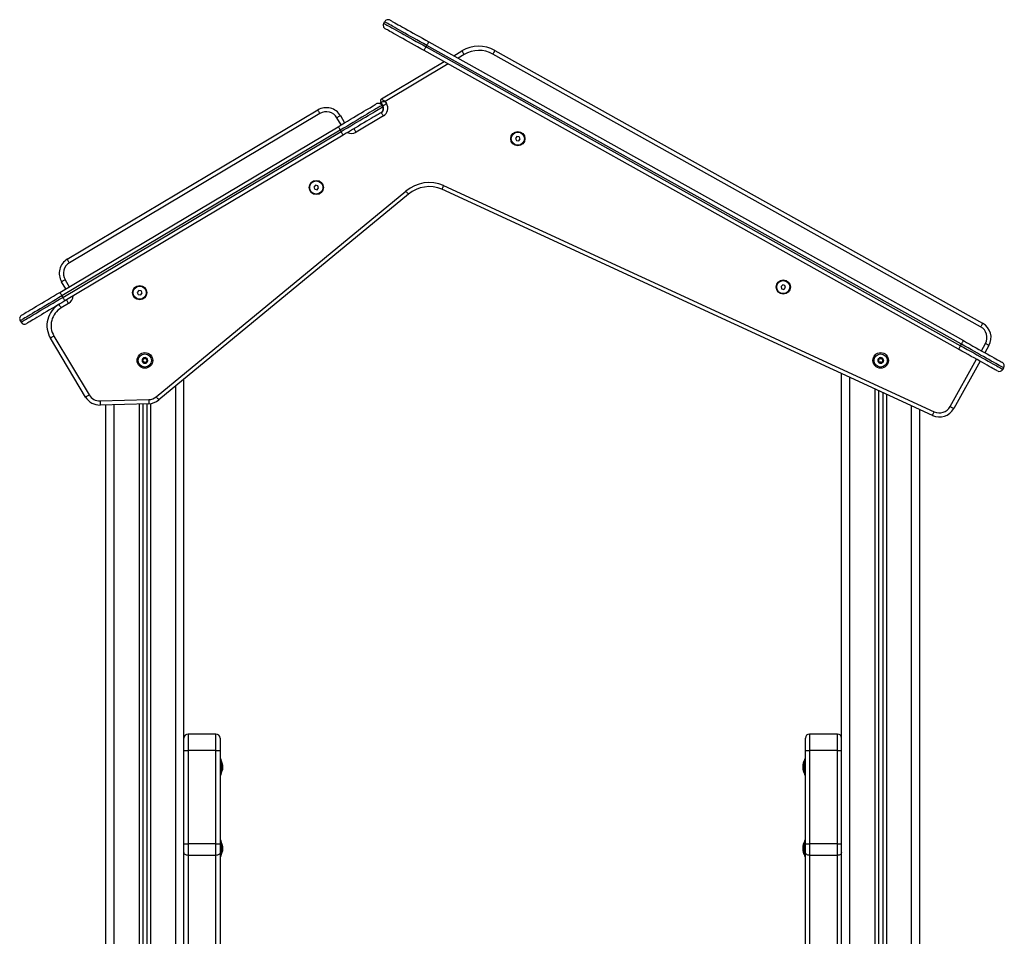
# Model space of a CAD drawing. Units: millimetres. Extents: x -3.8 to 8.8, y 0 to 11.
# Drawn here: x -2.6 to -1.4, y 8 to 9.1 of the extents above; entities that cross this region are included whole.
import ezdxf

# ---------------------------------------------------------------- set-up
doc = ezdxf.new("R2010")
doc.units = ezdxf.units.MM

# ---------------------------------------------------------------- blocks, each defined once
blk = doc.blocks.new('OPSHB_S019')
at = {"color": 7, "linetype": 'Continuous', "lineweight": 25}
for p, q in [((3346.3865, 5114.0029), (3346.3848, 5114.0038)), ((3346.3575, 5113.9858), (3346.3663, 5113.981)), ((3345.9985, 5113.3848), (3346.3303, 5113.9781)), ((3346.3347, 5113.9757), (3346.0029, 5113.3824)), ((3346.3767, 5113.9751), (3346.4343, 5113.943)), ((3345.988, 5113.3045), (3346.3516, 5113.9548)), ((3346.356, 5113.9523), (3345.9924, 5113.3021)), ((3345.9941, 5113.3011), (3346.3577, 5113.9514)), ((3346.3621, 5113.9489), (3345.9985, 5113.2987)), ((3346.3577, 5113.9514), (3346.356, 5113.9523)), ((3346.1627, 5113.3225), (3346.4381, 5113.9192)), ((3346.4427, 5113.9171), (3346.1673, 5113.3205)), ((3349.0356, 5113.9016), (3346.4355, 5113.9016)), ((3346.4124, 5113.8516), (3349.0356, 5113.8516)), ((3346.4147, 5113.8566), (3349.0356, 5113.8566)), ((3349.0356, 5113.8066), (3346.3917, 5113.8066)), ((3346.8304, 5113.8016), (3346.8304, 5113.7676)), ((3346.9638, 5113.8016), (3346.8504, 5113.8016)), ((3346.8504, 5113.8016), (3346.8504, 5113.7676)), ((3346.9638, 5113.8016), (3346.9638, 5113.7676)), ((3346.9779, 5113.8016), (3346.9638, 5113.8016)), ((3346.9779, 5113.8016), (3346.9779, 5113.7676)), ((3346.8504, 5113.7676), (3346.9638, 5113.7676)), ((3346.9638, 5113.7676), (3346.9779, 5113.7676)), ((3346.8504, 5113.7626), (3346.8354, 5113.7626)), ((3346.9638, 5113.7626), (3346.8504, 5113.7626)), ((3346.8608, 5113.7626), (3346.8608, 5113.7613)), ((3346.8608, 5113.7613), (3346.8798, 5113.7613)), ((3346.8623, 5113.7613), (3346.8623, 5113.7613)), ((3346.8783, 5113.7613), (3346.8623, 5113.7613)), ((3346.8682, 5113.7597), (3346.8668, 5113.7597)), ((3346.8716, 5113.7597), (3346.8683, 5113.7597)), ((3346.8737, 5113.7597), (3346.8718, 5113.7597)), ((3346.8737, 5113.7597), (3346.8737, 5113.7597)), ((3346.8737, 5113.7597), (3346.8737, 5113.7597)), ((3346.8783, 5113.7613), (3346.8783, 5113.7613)), ((3346.8798, 5113.7613), (3346.8798, 5113.7626)), ((3346.9599, 5113.7626), (3346.9599, 5113.7613)), ((3346.9599, 5113.7613), (3346.9789, 5113.7613)), ((3346.9614, 5113.7613), (3346.9614, 5113.7613)), ((3346.9774, 5113.7613), (3346.9614, 5113.7613)), ((3346.9743, 5113.7626), (3346.9638, 5113.7626)), ((3346.9674, 5113.7597), (3346.966, 5113.7597)), ((3346.9708, 5113.7597), (3346.9675, 5113.7597)), ((3346.9729, 5113.7597), (3346.9709, 5113.7597)), ((3346.9729, 5113.7597), (3346.9729, 5113.7597)), ((3346.9729, 5113.7597), (3346.9729, 5113.7597)), ((3347.1522, 5113.7626), (3346.9743, 5113.7626)), ((3346.9774, 5113.7613), (3346.9774, 5113.7613)), ((3346.9789, 5113.7613), (3346.9789, 5113.7626)), ((3346.2843, 5113.7377), (3346.2836, 5113.7349)), ((3346.2836, 5113.7349), (3346.2856, 5113.7329)), ((3346.2871, 5113.7384), (3346.2843, 5113.7377)), ((3346.2856, 5113.7329), (3346.2884, 5113.7336)), ((3346.2892, 5113.7364), (3346.2871, 5113.7384)), ((3346.2884, 5113.7336), (3346.2892, 5113.7364)), ((3346.1035, 5113.4144), (3346.1031, 5113.4116)), ((3346.1031, 5113.4116), (3346.1054, 5113.4098)), ((3346.1061, 5113.4156), (3346.1035, 5113.4144)), ((3346.1054, 5113.4098), (3346.1081, 5113.411)), ((3346.1084, 5113.4138), (3346.1061, 5113.4156)), ((3346.1081, 5113.411), (3346.1084, 5113.4138)), ((3346.005, 5113.3349), (3345.9991, 5113.3448)), ((3346.0575, 5113.2468), (3346.0121, 5113.323)), ((3345.9941, 5113.3011), (3345.9924, 5113.3021)), ((3346.1734, 5113.2797), (3346.4238, 5112.9762)), ((3346.4199, 5112.973), (3346.1695, 5113.2765)), ((3346.0605, 5113.2515), (3346.0631, 5113.253)), ((3345.9653, 5113.2496), (3345.9636, 5113.2506)), ((3346.0656, 5113.2487), (3346.0609, 5113.2459)), ((3346.0656, 5113.2487), (3346.0631, 5113.2472)), ((3346.0653, 5113.2474), (3346.067, 5113.2484)), ((3346.0782, 5113.2492), (3346.098, 5113.216)), ((3346.0778, 5113.197), (3346.0864, 5113.2021)), ((3346.2928, 5112.8556), (3346.0912, 5113.1941)), ((3346.0955, 5113.1967), (3346.0972, 5113.1977)), ((3346.0955, 5113.1967), (3346.2971, 5112.8582)), ((3346.2989, 5112.8592), (3346.0972, 5113.1977)), ((3346.1015, 5113.2003), (3346.3031, 5112.8618)), ((3346.2525, 5112.8647), (3346.0709, 5113.1696)), ((3346.0752, 5113.1721), (3346.2568, 5112.8673)), ((3346.163, 5113.1694), (3346.1625, 5113.1666)), ((3346.1657, 5113.1704), (3346.163, 5113.1694)), ((3346.1679, 5113.1686), (3346.1657, 5113.1704)), ((3346.1625, 5113.1666), (3346.1647, 5113.1647)), ((3346.1647, 5113.1647), (3346.1674, 5113.1657)), ((3346.1674, 5113.1657), (3346.1679, 5113.1686)), ((3346.8354, 5113.0506), (3346.8504, 5113.0506)), ((3346.8504, 5113.0506), (3346.9638, 5113.0506)), ((3346.8608, 5113.0519), (3346.8608, 5113.0506)), ((3346.8715, 5113.0519), (3346.8608, 5113.0519)), ((3346.8623, 5113.0519), (3346.8623, 5113.0519)), ((3346.8623, 5113.0519), (3346.8783, 5113.0519)), ((3346.8675, 5113.0535), (3346.8668, 5113.0535)), ((3346.8676, 5113.0535), (3346.8707, 5113.0535)), ((3346.8708, 5113.0535), (3346.8734, 5113.0535)), ((3346.8798, 5113.0519), (3346.8715, 5113.0519)), ((3346.8735, 5113.0535), (3346.8737, 5113.0535)), ((3346.8783, 5113.0519), (3346.8783, 5113.0519)), ((3346.8798, 5113.0506), (3346.8798, 5113.0519)), ((3346.9599, 5113.0519), (3346.9599, 5113.0506)), ((3346.9707, 5113.0519), (3346.9599, 5113.0519)), ((3346.9614, 5113.0519), (3346.9614, 5113.0519)), ((3346.9614, 5113.0519), (3346.9774, 5113.0519)), ((3346.9638, 5113.0506), (3346.9743, 5113.0506)), ((3346.9667, 5113.0535), (3346.966, 5113.0535)), ((3346.9667, 5113.0535), (3346.9698, 5113.0535)), ((3346.9699, 5113.0535), (3346.9726, 5113.0535)), ((3346.9789, 5113.0519), (3346.9707, 5113.0519)), ((3346.9726, 5113.0535), (3346.9729, 5113.0535)), ((3346.9743, 5113.0506), (3347.1522, 5113.0506)), ((3346.9774, 5113.0519), (3346.9774, 5113.0519)), ((3346.9789, 5113.0506), (3346.9789, 5113.0519)), ((3346.8304, 5113.0456), (3346.8304, 5113.0116)), ((3346.9638, 5113.0456), (3346.8504, 5113.0456)), ((3346.8504, 5113.0456), (3346.8504, 5113.0116)), ((3346.9638, 5113.0456), (3346.9638, 5113.0116)), ((3346.9779, 5113.0456), (3346.9638, 5113.0456)), ((3346.9779, 5113.0456), (3346.9779, 5113.0116)), ((3349.0356, 5113.0066), (3346.3987, 5113.0066)), ((3346.8504, 5113.0116), (3346.9638, 5113.0116)), ((3346.9638, 5113.0116), (3346.9779, 5113.0116)), ((3346.2908, 5112.9545), (3346.2905, 5112.9516)), ((3346.2934, 5112.9557), (3346.2908, 5112.9545)), ((3346.2958, 5112.954), (3346.2934, 5112.9557)), ((3346.2955, 5112.9511), (3346.2958, 5112.954)), ((3346.425, 5112.9046), (3346.4233, 5112.9639)), ((3346.4283, 5112.964), (3346.43, 5112.9047)), ((3346.4284, 5112.9616), (3349.0356, 5112.9616)), ((3346.4285, 5112.9566), (3349.0356, 5112.9566)), ((3346.2905, 5112.9516), (3346.2929, 5112.9499)), ((3346.2929, 5112.9499), (3346.2955, 5112.9511)), ((3349.0356, 5112.9116), (3346.4298, 5112.9116)), ((3346.346, 5112.8485), (3346.4177, 5112.8913)), ((3346.4203, 5112.887), (3346.3485, 5112.8442)), ((3346.2885, 5112.8629), (3346.2799, 5112.8578)), ((3346.2971, 5112.8582), (3346.2989, 5112.8592)), ((3346.3062, 5112.8664), (3346.3117, 5112.8572)), ((3346.3273, 5112.8075), (3346.329, 5112.8085))]:
    blk.add_line(p, q, dxfattribs=at)
at = {"color": 8, "linetype": 'Continuous', "lineweight": 25}
for p, q in [((3346.3638, 5113.9766), (3346.3551, 5113.9815)), ((3346.4318, 5113.9386), (3346.3743, 5113.9707)), ((3349.0356, 5113.8916), (3346.4309, 5113.8916)), ((3346.4168, 5113.8611), (3349.0356, 5113.8611)), ((3346.4104, 5113.8471), (3349.0356, 5113.8471)), ((3349.0356, 5113.8166), (3346.3963, 5113.8166)), ((3346.8504, 5113.8016), (3346.8304, 5113.8016)), ((3347.108, 5113.8016), (3346.9779, 5113.8016)), ((3346.8304, 5113.7676), (3346.8504, 5113.7676)), ((3346.9779, 5113.7676), (3347.1522, 5113.7676)), ((3346.0034, 5113.3474), (3346.0078, 5113.34)), ((3346.0149, 5113.3281), (3346.0605, 5113.2515)), ((3346.089, 5113.1978), (3346.0804, 5113.1927)), ((3346.8504, 5113.0456), (3346.8304, 5113.0456)), ((3347.1522, 5113.0456), (3346.9779, 5113.0456)), ((3346.8304, 5113.0116), (3346.8504, 5113.0116)), ((3346.9779, 5113.0116), (3347.108, 5113.0116)), ((3349.0356, 5112.9966), (3346.4069, 5112.9966)), ((3346.4281, 5112.9661), (3349.0356, 5112.9661)), ((3346.4287, 5112.9521), (3349.0356, 5112.9521)), ((3349.0356, 5112.9216), (3346.4295, 5112.9216)), ((3346.2774, 5112.8621), (3346.286, 5112.8672))]:
    blk.add_line(p, q, dxfattribs=at)
at = {"color": 7, "linetype": 'Continuous', "lineweight": 25, "flags": 128}
for points in [[(3346.3516, 5113.9548), (3346.3538, 5113.9587), (3346.356, 5113.9625), (3346.3581, 5113.9663), (3346.3602, 5113.9701), (3346.3622, 5113.9737), (3346.3642, 5113.9772), (3346.366, 5113.9806), (3346.3678, 5113.9837), (3346.3695, 5113.9867), (3346.371, 5113.9894), (3346.3724, 5113.992), (3346.3737, 5113.9942), (3346.3748, 5113.9962), (3346.3758, 5113.9979), (3346.3766, 5113.9994), (3346.3772, 5114.0005), (3346.3776, 5114.0013), (3346.3779, 5114.0017), (3346.378, 5114.0019)], [(3346.3848, 5114.0038), (3346.3847, 5114.0037), (3346.3844, 5114.0032), (3346.384, 5114.0024), (3346.3834, 5114.0013), (3346.3826, 5113.9999), (3346.3817, 5113.9982), (3346.3805, 5113.9962), (3346.3793, 5113.994), (3346.3779, 5113.9915), (3346.3764, 5113.9887), (3346.3747, 5113.9858), (3346.3729, 5113.9826), (3346.371, 5113.9792), (3346.3691, 5113.9757), (3346.367, 5113.972), (3346.3649, 5113.9682), (3346.3627, 5113.9644), (3346.3605, 5113.9604), (3346.3583, 5113.9564), (3346.356, 5113.9523)], [(3346.3577, 5113.9514), (3346.36, 5113.9554), (3346.3622, 5113.9594), (3346.3645, 5113.9634), (3346.3666, 5113.9673), (3346.3688, 5113.9711), (3346.3708, 5113.9747), (3346.3728, 5113.9783), (3346.3747, 5113.9816), (3346.3764, 5113.9848), (3346.3781, 5113.9878), (3346.3796, 5113.9905), (3346.381, 5113.993), (3346.3823, 5113.9953), (3346.3834, 5113.9972), (3346.3843, 5113.9989), (3346.3851, 5114.0003), (3346.3857, 5114.0014), (3346.3862, 5114.0022), (3346.3864, 5114.0027), (3346.3865, 5114.0029)], [(3346.3885, 5113.996), (3346.3884, 5113.9959), (3346.3881, 5113.9954), (3346.3877, 5113.9946), (3346.387, 5113.9935), (3346.3862, 5113.9921), (3346.3853, 5113.9904), (3346.3842, 5113.9884), (3346.3829, 5113.9861), (3346.3815, 5113.9836), (3346.38, 5113.9808), (3346.3783, 5113.9779), (3346.3765, 5113.9747), (3346.3746, 5113.9713), (3346.3727, 5113.9678), (3346.3707, 5113.9642), (3346.3686, 5113.9605), (3346.3664, 5113.9567), (3346.3643, 5113.9528), (3346.3621, 5113.9489)], [(3346.3575, 5113.9858), (3346.3575, 5113.9858), (3346.3573, 5113.9855), (3346.3571, 5113.9851), (3346.3568, 5113.9846), (3346.3565, 5113.9839), (3346.356, 5113.9831), (3346.3556, 5113.9823), (3346.3551, 5113.9815)], [(3346.3303, 5113.9781), (3346.3304, 5113.9781), (3346.3307, 5113.978), (3346.3311, 5113.9777), (3346.3316, 5113.9774), (3346.3323, 5113.9771), (3346.333, 5113.9766), (3346.3338, 5113.9762), (3346.3347, 5113.9757)], [(3346.356, 5113.9523), (3346.3551, 5113.9528), (3346.3543, 5113.9533), (3346.3536, 5113.9537), (3346.3529, 5113.9541), (3346.3524, 5113.9544), (3346.352, 5113.9546), (3346.3517, 5113.9547), (3346.3516, 5113.9548)], [(3346.3621, 5113.9489), (3346.362, 5113.949), (3346.3618, 5113.9491), (3346.3614, 5113.9493), (3346.3608, 5113.9496), (3346.3602, 5113.95), (3346.3594, 5113.9504), (3346.3586, 5113.9509), (3346.3577, 5113.9514)], [(3346.4343, 5113.943), (3346.4342, 5113.9429), (3346.4341, 5113.9426), (3346.4339, 5113.9422), (3346.4336, 5113.9417), (3346.4332, 5113.941), (3346.4328, 5113.9403), (3346.4323, 5113.9394), (3346.4318, 5113.9386)], [(3346.4427, 5113.9171), (3346.4426, 5113.9172), (3346.4423, 5113.9173), (3346.4419, 5113.9175), (3346.4414, 5113.9177), (3346.4407, 5113.918), (3346.4399, 5113.9184), (3346.439, 5113.9188), (3346.4381, 5113.9192)], [(3346.3728, 5113.856), (3346.3728, 5113.856), (3346.3728, 5113.856), (3346.3728, 5113.856), (3346.3728, 5113.856), (3346.3728, 5113.856), (3346.3728, 5113.856), (3346.3728, 5113.856), (3346.3728, 5113.856)], [(3346.376, 5113.8575), (3346.376, 5113.8575), (3346.376, 5113.8575), (3346.376, 5113.8575), (3346.376, 5113.8575), (3346.376, 5113.8575), (3346.376, 5113.8575), (3346.376, 5113.8575), (3346.376, 5113.8575)], [(3346.3754, 5113.8507), (3346.3754, 5113.8507), (3346.3754, 5113.8507), (3346.3754, 5113.8507), (3346.3754, 5113.8507), (3346.3754, 5113.8507), (3346.3754, 5113.8507), (3346.3754, 5113.8507), (3346.3754, 5113.8507)], [(3346.8504, 5113.8016), (3346.8504, 5113.8026), (3346.8504, 5113.8035), (3346.8504, 5113.8044), (3346.8504, 5113.8051), (3346.8504, 5113.8058), (3346.8504, 5113.8062), (3346.8504, 5113.8065), (3346.8504, 5113.8066)], [(3346.9638, 5113.8016), (3346.9638, 5113.8026), (3346.9638, 5113.8035), (3346.9638, 5113.8044), (3346.9638, 5113.8051), (3346.9638, 5113.8058), (3346.9638, 5113.8062), (3346.9638, 5113.8065), (3346.9638, 5113.8066)], [(3346.9743, 5113.8066), (3346.975, 5113.8065), (3346.9757, 5113.8062), (3346.9763, 5113.8058), (3346.9768, 5113.8051), (3346.9773, 5113.8044), (3346.9776, 5113.8035), (3346.9778, 5113.8026), (3346.9779, 5113.8016)], [(3346.8504, 5113.7626), (3346.8504, 5113.7627), (3346.8504, 5113.763), (3346.8504, 5113.7634), (3346.8504, 5113.7641), (3346.8504, 5113.7648), (3346.8504, 5113.7657), (3346.8504, 5113.7666), (3346.8504, 5113.7676)], [(3346.9638, 5113.7626), (3346.9638, 5113.7627), (3346.9638, 5113.763), (3346.9638, 5113.7634), (3346.9638, 5113.7641), (3346.9638, 5113.7648), (3346.9638, 5113.7657), (3346.9638, 5113.7666), (3346.9638, 5113.7676)], [(3346.9779, 5113.7676), (3346.9778, 5113.7666), (3346.9776, 5113.7657), (3346.9773, 5113.7648), (3346.9768, 5113.7641), (3346.9763, 5113.7634), (3346.9757, 5113.763), (3346.975, 5113.7627), (3346.9743, 5113.7626)], [(3345.9985, 5113.3848), (3345.9986, 5113.3848), (3345.9989, 5113.3847), (3345.9993, 5113.3844), (3345.9998, 5113.3841), (3346.0005, 5113.3838), (3346.0012, 5113.3833), (3346.002, 5113.3829), (3346.0029, 5113.3824)], [(3345.9991, 5113.3448), (3345.9992, 5113.3449), (3345.9994, 5113.345), (3345.9998, 5113.3453), (3346.0003, 5113.3456), (3346.001, 5113.346), (3346.0017, 5113.3464), (3346.0025, 5113.3469), (3346.0034, 5113.3474)], [(3345.9616, 5113.2574), (3345.9617, 5113.2576), (3345.962, 5113.2581), (3345.9624, 5113.2589), (3345.9631, 5113.26), (3345.9639, 5113.2614), (3345.9648, 5113.2631), (3345.9659, 5113.2651), (3345.9672, 5113.2674), (3345.9686, 5113.2699), (3345.9701, 5113.2726), (3345.9718, 5113.2756), (3345.9736, 5113.2788), (3345.9754, 5113.2821), (3345.9774, 5113.2856), (3345.9794, 5113.2892), (3345.9815, 5113.293), (3345.9837, 5113.2968), (3345.9858, 5113.3007), (3345.988, 5113.3045)], [(3345.9924, 5113.3021), (3345.9901, 5113.2981), (3345.9878, 5113.2941), (3345.9856, 5113.2901), (3345.9835, 5113.2862), (3345.9813, 5113.2824), (3345.9793, 5113.2787), (3345.9773, 5113.2752), (3345.9754, 5113.2718), (3345.9737, 5113.2687), (3345.972, 5113.2657), (3345.9705, 5113.263), (3345.9691, 5113.2604), (3345.9678, 5113.2582), (3345.9667, 5113.2562), (3345.9657, 5113.2545), (3345.965, 5113.2531), (3345.9644, 5113.252), (3345.9639, 5113.2512), (3345.9636, 5113.2508), (3345.9636, 5113.2506)], [(3345.9653, 5113.2496), (3345.9654, 5113.2498), (3345.9657, 5113.2503), (3345.9661, 5113.2511), (3345.9667, 5113.2522), (3345.9675, 5113.2536), (3345.9684, 5113.2552), (3345.9695, 5113.2572), (3345.9708, 5113.2595), (3345.9722, 5113.262), (3345.9737, 5113.2647), (3345.9754, 5113.2677), (3345.9772, 5113.2709), (3345.9791, 5113.2742), (3345.981, 5113.2778), (3345.9831, 5113.2814), (3345.9852, 5113.2852), (3345.9874, 5113.2891), (3345.9896, 5113.2931), (3345.9918, 5113.2971), (3345.9941, 5113.3011)], [(3345.9924, 5113.3021), (3345.9915, 5113.3026), (3345.9907, 5113.303), (3345.9899, 5113.3035), (3345.9893, 5113.3038), (3345.9887, 5113.3041), (3345.9883, 5113.3044), (3345.9881, 5113.3045), (3345.988, 5113.3045)], [(3345.9985, 5113.2987), (3345.9984, 5113.2987), (3345.9981, 5113.2989), (3345.9977, 5113.2991), (3345.9972, 5113.2994), (3345.9965, 5113.2998), (3345.9958, 5113.3002), (3345.995, 5113.3007), (3345.9941, 5113.3011)], [(3345.9985, 5113.2987), (3345.9963, 5113.2948), (3345.9941, 5113.2909), (3345.992, 5113.2871), (3345.9899, 5113.2834), (3345.9879, 5113.2798), (3345.9859, 5113.2763), (3345.984, 5113.2729), (3345.9823, 5113.2697), (3345.9806, 5113.2668), (3345.9791, 5113.264), (3345.9777, 5113.2615), (3345.9764, 5113.2592), (3345.9753, 5113.2572), (3345.9743, 5113.2555), (3345.9735, 5113.2541), (3345.9729, 5113.253), (3345.9725, 5113.2522), (3345.9722, 5113.2517), (3345.9721, 5113.2516)], [(3346.1695, 5113.2765), (3346.1703, 5113.2771), (3346.171, 5113.2777), (3346.1717, 5113.2783), (3346.1722, 5113.2788), (3346.1727, 5113.2792), (3346.1731, 5113.2795), (3346.1733, 5113.2796), (3346.1734, 5113.2797)], [(3346.0656, 5113.2487), (3346.0656, 5113.2488), (3346.0654, 5113.2491), (3346.0652, 5113.2495), (3346.0649, 5113.25), (3346.0645, 5113.2507), (3346.0641, 5113.2514), (3346.0636, 5113.2522), (3346.0631, 5113.253)], [(3346.0575, 5113.2468), (3346.0575, 5113.2469), (3346.0577, 5113.2472), (3346.058, 5113.2476), (3346.0584, 5113.2482), (3346.0588, 5113.2489), (3346.0593, 5113.2497), (3346.0599, 5113.2506), (3346.0605, 5113.2515)], [(3346.0609, 5113.2459), (3346.0609, 5113.246), (3346.0609, 5113.2464), (3346.0608, 5113.2469), (3346.0608, 5113.2476), (3346.0607, 5113.2484), (3346.0607, 5113.2494), (3346.0606, 5113.2504), (3346.0605, 5113.2515)], [(3346.0653, 5113.2474), (3346.0654, 5113.2472), (3346.0657, 5113.2468), (3346.0661, 5113.246), (3346.0668, 5113.2449), (3346.0676, 5113.2435), (3346.0686, 5113.2418), (3346.0697, 5113.2399), (3346.0711, 5113.2377), (3346.0725, 5113.2352), (3346.0741, 5113.2325), (3346.0759, 5113.2296), (3346.0777, 5113.2265), (3346.0797, 5113.2232), (3346.0818, 5113.2197), (3346.0839, 5113.2161), (3346.0862, 5113.2124), (3346.0884, 5113.2085), (3346.0908, 5113.2046), (3346.0931, 5113.2007), (3346.0955, 5113.1967)], [(3346.0972, 5113.1977), (3346.0948, 5113.2017), (3346.0925, 5113.2056), (3346.0902, 5113.2095), (3346.0879, 5113.2134), (3346.0856, 5113.2171), (3346.0835, 5113.2207), (3346.0814, 5113.2242), (3346.0795, 5113.2275), (3346.0776, 5113.2306), (3346.0758, 5113.2336), (3346.0742, 5113.2363), (3346.0728, 5113.2387), (3346.0715, 5113.2409), (3346.0703, 5113.2429), (3346.0693, 5113.2445), (3346.0685, 5113.2459), (3346.0678, 5113.247), (3346.0674, 5113.2478), (3346.0671, 5113.2482), (3346.067, 5113.2484)], [(3346.0739, 5113.2467), (3346.0739, 5113.2467), (3346.0742, 5113.2469), (3346.0746, 5113.2471), (3346.0751, 5113.2474), (3346.0758, 5113.2478), (3346.0765, 5113.2482), (3346.0773, 5113.2487), (3346.0782, 5113.2492)], [(3346.0739, 5113.2467), (3346.074, 5113.2465), (3346.0742, 5113.246), (3346.0747, 5113.2452), (3346.0754, 5113.2441), (3346.0762, 5113.2428), (3346.0772, 5113.2411), (3346.0784, 5113.2391), (3346.0797, 5113.2369), (3346.0812, 5113.2344), (3346.0828, 5113.2317), (3346.0845, 5113.2288), (3346.0864, 5113.2256), (3346.0883, 5113.2223), (3346.0904, 5113.2189), (3346.0925, 5113.2153), (3346.0947, 5113.2117), (3346.0969, 5113.2079), (3346.0992, 5113.2041), (3346.1015, 5113.2003)], [(3346.0912, 5113.1941), (3346.0889, 5113.198), (3346.0866, 5113.2018), (3346.0844, 5113.2055), (3346.0822, 5113.2092), (3346.0801, 5113.2128), (3346.078, 5113.2162), (3346.0761, 5113.2195), (3346.0742, 5113.2226), (3346.0725, 5113.2255), (3346.0709, 5113.2283), (3346.0694, 5113.2307), (3346.0681, 5113.233), (3346.0669, 5113.2349), (3346.0659, 5113.2366), (3346.065, 5113.238), (3346.0644, 5113.2391), (3346.0639, 5113.2399), (3346.0636, 5113.2404), (3346.0636, 5113.2405)], [(3346.0937, 5113.2134), (3346.0938, 5113.2134), (3346.094, 5113.2136), (3346.0944, 5113.2138), (3346.0949, 5113.2141), (3346.0956, 5113.2145), (3346.0963, 5113.215), (3346.0971, 5113.2155), (3346.098, 5113.216)], [(3346.0778, 5113.197), (3346.0779, 5113.1969), (3346.078, 5113.1967), (3346.0783, 5113.1963), (3346.0786, 5113.1957), (3346.079, 5113.1951), (3346.0794, 5113.1943), (3346.0799, 5113.1935), (3346.0804, 5113.1927)], [(3346.0912, 5113.1941), (3346.0913, 5113.1942), (3346.0915, 5113.1943), (3346.0919, 5113.1946), (3346.0924, 5113.1949), (3346.0931, 5113.1953), (3346.0938, 5113.1957), (3346.0946, 5113.1962), (3346.0955, 5113.1967)], [(3346.1015, 5113.2003), (3346.1014, 5113.2002), (3346.1012, 5113.2001), (3346.1008, 5113.1998), (3346.1002, 5113.1995), (3346.0996, 5113.1991), (3346.0988, 5113.1987), (3346.098, 5113.1982), (3346.0972, 5113.1977)], [(3346.0752, 5113.1721), (3346.0744, 5113.1716), (3346.0736, 5113.1711), (3346.0728, 5113.1707), (3346.0722, 5113.1703), (3346.0716, 5113.17), (3346.0712, 5113.1698), (3346.071, 5113.1696), (3346.0709, 5113.1696)], [(3346.8504, 5113.0456), (3346.8504, 5113.0466), (3346.8504, 5113.0475), (3346.8504, 5113.0484), (3346.8504, 5113.0491), (3346.8504, 5113.0498), (3346.8504, 5113.0502), (3346.8504, 5113.0505), (3346.8504, 5113.0506)], [(3346.9638, 5113.0456), (3346.9638, 5113.0466), (3346.9638, 5113.0475), (3346.9638, 5113.0484), (3346.9638, 5113.0491), (3346.9638, 5113.0498), (3346.9638, 5113.0502), (3346.9638, 5113.0505), (3346.9638, 5113.0506)], [(3346.9743, 5113.0506), (3346.975, 5113.0505), (3346.9757, 5113.0502), (3346.9763, 5113.0498), (3346.9768, 5113.0491), (3346.9773, 5113.0484), (3346.9776, 5113.0475), (3346.9778, 5113.0466), (3346.9779, 5113.0456)], [(3346.8504, 5113.0066), (3346.8504, 5113.0067), (3346.8504, 5113.007), (3346.8504, 5113.0074), (3346.8504, 5113.0081), (3346.8504, 5113.0088), (3346.8504, 5113.0097), (3346.8504, 5113.0106), (3346.8504, 5113.0116)], [(3346.9638, 5113.0066), (3346.9638, 5113.0067), (3346.9638, 5113.007), (3346.9638, 5113.0074), (3346.9638, 5113.0081), (3346.9638, 5113.0088), (3346.9638, 5113.0097), (3346.9638, 5113.0106), (3346.9638, 5113.0116)], [(3346.9779, 5113.0116), (3346.9778, 5113.0106), (3346.9776, 5113.0097), (3346.9773, 5113.0088), (3346.9768, 5113.0081), (3346.9763, 5113.0074), (3346.9757, 5113.007), (3346.975, 5113.0067), (3346.9743, 5113.0066)], [(3346.4199, 5112.973), (3346.4206, 5112.9736), (3346.4214, 5112.9742), (3346.422, 5112.9748), (3346.4226, 5112.9752), (3346.4231, 5112.9756), (3346.4235, 5112.9759), (3346.4237, 5112.9761), (3346.4238, 5112.9762)], [(3346.3754, 5112.9557), (3346.3754, 5112.9557), (3346.3754, 5112.9557), (3346.3754, 5112.9557), (3346.3754, 5112.9557), (3346.3754, 5112.9557), (3346.3754, 5112.9557), (3346.3754, 5112.9557), (3346.3754, 5112.9557)], [(3346.3759, 5112.9625), (3346.3759, 5112.9625), (3346.3759, 5112.9625), (3346.3759, 5112.9625), (3346.3759, 5112.9625), (3346.3759, 5112.9625), (3346.3759, 5112.9625), (3346.3759, 5112.9625), (3346.3759, 5112.9625)], [(3346.4233, 5112.9639), (3346.4243, 5112.9639), (3346.4252, 5112.9639), (3346.4261, 5112.964), (3346.4268, 5112.964), (3346.4275, 5112.964), (3346.4279, 5112.964), (3346.4282, 5112.964), (3346.4283, 5112.964)], [(3346.425, 5112.9046), (3346.426, 5112.9046), (3346.4269, 5112.9046), (3346.4278, 5112.9047), (3346.4286, 5112.9047), (3346.4292, 5112.9047), (3346.4296, 5112.9047), (3346.4299, 5112.9047), (3346.43, 5112.9047)], [(3346.4177, 5112.8913), (3346.4182, 5112.8904), (3346.4187, 5112.8896), (3346.4191, 5112.8889), (3346.4195, 5112.8882), (3346.4198, 5112.8877), (3346.4201, 5112.8873), (3346.4202, 5112.8871), (3346.4203, 5112.887)], [(3346.2568, 5112.8673), (3346.256, 5112.8668), (3346.2552, 5112.8663), (3346.2544, 5112.8659), (3346.2538, 5112.8655), (3346.2532, 5112.8651), (3346.2528, 5112.8649), (3346.2526, 5112.8648), (3346.2525, 5112.8647)], [(3346.2774, 5112.8621), (3346.2779, 5112.8612), (3346.2783, 5112.8604), (3346.2788, 5112.8597), (3346.2792, 5112.859), (3346.2795, 5112.8585), (3346.2797, 5112.8581), (3346.2799, 5112.8579), (3346.2799, 5112.8578)], [(3346.2928, 5112.8556), (3346.2929, 5112.8557), (3346.2932, 5112.8558), (3346.2936, 5112.8561), (3346.2941, 5112.8564), (3346.2947, 5112.8568), (3346.2955, 5112.8572), (3346.2963, 5112.8577), (3346.2971, 5112.8582)], [(3346.2971, 5112.8582), (3346.2995, 5112.8542), (3346.3019, 5112.8503), (3346.3042, 5112.8464), (3346.3065, 5112.8425), (3346.3087, 5112.8388), (3346.3108, 5112.8352), (3346.3129, 5112.8317), (3346.3149, 5112.8284), (3346.3167, 5112.8253), (3346.3185, 5112.8224), (3346.3201, 5112.8197), (3346.3216, 5112.8172), (3346.3229, 5112.815), (3346.324, 5112.813), (3346.325, 5112.8114), (3346.3259, 5112.81), (3346.3265, 5112.8089), (3346.327, 5112.8081), (3346.3272, 5112.8077), (3346.3273, 5112.8075)], [(3346.2989, 5112.8592), (3346.2997, 5112.8597), (3346.3005, 5112.8602), (3346.3012, 5112.8606), (3346.3019, 5112.861), (3346.3024, 5112.8614), (3346.3028, 5112.8616), (3346.3031, 5112.8617), (3346.3031, 5112.8618)], [(3346.329, 5112.8085), (3346.329, 5112.8087), (3346.3287, 5112.8092), (3346.3282, 5112.8099), (3346.3276, 5112.811), (3346.3268, 5112.8124), (3346.3258, 5112.8141), (3346.3246, 5112.816), (3346.3233, 5112.8182), (3346.3218, 5112.8207), (3346.3202, 5112.8234), (3346.3185, 5112.8263), (3346.3166, 5112.8294), (3346.3146, 5112.8327), (3346.3126, 5112.8362), (3346.3104, 5112.8398), (3346.3082, 5112.8436), (3346.3059, 5112.8474), (3346.3036, 5112.8513), (3346.3012, 5112.8552), (3346.2989, 5112.8592)], [(3346.3062, 5112.8664), (3346.3054, 5112.8659), (3346.3046, 5112.8655), (3346.3038, 5112.865), (3346.3032, 5112.8646), (3346.3026, 5112.8643), (3346.3022, 5112.8641), (3346.302, 5112.8639), (3346.3019, 5112.8639)], [(3346.3031, 5112.8618), (3346.3054, 5112.858), (3346.3077, 5112.8541), (3346.3099, 5112.8504), (3346.3121, 5112.8467), (3346.3142, 5112.8431), (3346.3163, 5112.8397), (3346.3183, 5112.8364), (3346.3201, 5112.8333), (3346.3219, 5112.8304), (3346.3235, 5112.8277), (3346.325, 5112.8252), (3346.3263, 5112.8229), (3346.3275, 5112.821), (3346.3285, 5112.8193), (3346.3293, 5112.8179), (3346.3299, 5112.8168), (3346.3304, 5112.816), (3346.3307, 5112.8156), (3346.3308, 5112.8154)], [(3346.3205, 5112.8093), (3346.3204, 5112.8094), (3346.3201, 5112.8099), (3346.3196, 5112.8107), (3346.319, 5112.8118), (3346.3181, 5112.8132), (3346.3171, 5112.8148), (3346.316, 5112.8168), (3346.3146, 5112.819), (3346.3132, 5112.8215), (3346.3116, 5112.8242), (3346.3098, 5112.8271), (3346.308, 5112.8303), (3346.306, 5112.8336), (3346.3039, 5112.837), (3346.3018, 5112.8406), (3346.2996, 5112.8443), (3346.2974, 5112.848), (3346.2951, 5112.8518), (3346.2928, 5112.8556)], [(3346.3117, 5112.8572), (3346.3109, 5112.8567), (3346.3101, 5112.8562), (3346.3093, 5112.8558), (3346.3087, 5112.8554), (3346.3081, 5112.8551), (3346.3077, 5112.8548), (3346.3075, 5112.8547), (3346.3074, 5112.8546)], [(3346.346, 5112.8485), (3346.3465, 5112.8477), (3346.3469, 5112.8469), (3346.3474, 5112.8461), (3346.3478, 5112.8455), (3346.3481, 5112.845), (3346.3483, 5112.8446), (3346.3485, 5112.8443), (3346.3485, 5112.8442)]]:
    blk.add_lwpolyline(points, dxfattribs=at)
at = {"color": 7, "linetype": 'Continuous', "lineweight": 25}
for centre, radius in [((3346.3757, 5113.8541), 0.0095), ((3346.3757, 5113.8541), 0.008), ((3346.2864, 5113.7356), 0.00865), ((3346.2864, 5113.7356), 0.008), ((3346.1058, 5113.4127), 0.00865), ((3346.1058, 5113.4127), 0.008), ((3346.1652, 5113.1676), 0.00865), ((3346.1652, 5113.1676), 0.008), ((3346.3757, 5112.9591), 0.0095), ((3346.3757, 5112.9591), 0.008), ((3346.2932, 5112.9528), 0.00865), ((3346.2932, 5112.9528), 0.008)]:
    blk.add_circle(centre, radius, dxfattribs=at)
for centre, radius, start, end in [((3346.3823, 5113.9995), 0.005, 60.7841, 150.7841), ((3346.3841, 5113.9985), 0.005, 330.7841, 60.7841), ((3346.3478, 5113.9684), 0.02, 60.8036, 150.7841), ((3346.3478, 5113.9684), 0.015, 60.8036, 150.7841), ((3346.4245, 5113.9255), 0.015, 335.2228, 60.8036), ((3346.4245, 5113.9255), 0.02, 335.2228, 60.8036), ((3346.3757, 5113.8541), 0.00345, 147.1052, 204.8851), ((3346.3757, 5113.8541), 0.00345, 147.195, 204.7954), ((3346.3731, 5113.8528), 0.0005, 197.6987, 198.3219), ((3346.3757, 5113.8541), 0.00345, 207.1052, 264.8851), ((3346.3757, 5113.8541), 0.00345, 207.195, 264.7954), ((3346.3731, 5113.8528), 0.0005, 213.6684, 214.2916), ((3346.3757, 5113.8541), 0.00345, 87.1052, 144.8851), ((3346.3757, 5113.8541), 0.00345, 87.195, 144.7954), ((3346.3733, 5113.8557), 0.0005, 137.6987, 138.3219), ((3346.3757, 5113.8541), 0.00345, 267.1052, 324.8851), ((3346.3757, 5113.8541), 0.00345, 267.195, 324.7954), ((3346.3759, 5113.857), 0.0005, 93.6684, 94.2916), ((3346.3757, 5113.8541), 0.00345, 27.1052, 84.8851), ((3346.3757, 5113.8541), 0.00345, 27.195, 84.7954), ((3346.3782, 5113.8524), 0.0005, 317.6987, 318.3219), ((3346.3757, 5113.8541), 0.00345, 327.1052, 24.8851), ((3346.3757, 5113.8541), 0.00345, 327.195, 24.7954), ((3346.3782, 5113.8524), 0.0005, 333.6684, 334.2916), ((3346.3784, 5113.8554), 0.0005, 33.6684, 34.2916), ((3346.3784, 5113.8554), 0.0005, 17.6987, 18.3219), ((3346.3755, 5113.8512), 0.0005, 273.6684, 274.2916), ((3346.8354, 5113.8016), 0.005, 90, 180), ((3346.8354, 5113.7676), 0.005, 180, 270), ((3346.8703, 5113.7772), 0.0178, 243.2796, 258.8317), ((3346.8703, 5113.7772), 0.0178, 281.1683, 296.7204), ((3346.9694, 5113.7772), 0.0178, 243.2796, 258.8317), ((3346.9694, 5113.7772), 0.0178, 281.1683, 296.7204), ((3346.0334, 5113.3653), 0.04, 150.7841, 210.7841), ((3346.0334, 5113.3653), 0.035, 150.7841, 210.7841), ((3346.2042, 5113.3052), 0.045, 157.3798, 219.5187), ((3346.2042, 5113.3052), 0.04, 157.5107, 219.5187), ((3345.966, 5113.255), 0.005, 150.7841, 240.7841), ((3346.0687, 5113.2436), 0.011, 30.7841, 120.7841), ((3345.9677, 5113.254), 0.005, 240.7841, 330.7841), ((3346.0596, 5113.2481), 0.0025, 210.7841, 300.7841), ((3346.0678, 5113.2431), 0.005, 120.7841, 210.7841), ((3346.0687, 5113.2436), 0.006, 30.7841, 120.7841), ((3346.0696, 5113.2441), 0.005, 30.7841, 120.7841), ((3346.0881, 5113.1798), 0.02, 120.7841, 210.7841), ((3346.0881, 5113.1798), 0.015, 120.7841, 210.7841), ((3346.8354, 5113.0456), 0.005, 90, 180), ((3346.8703, 5113.036), 0.0178, 101.1683, 116.7204), ((3346.8703, 5113.036), 0.0178, 63.2796, 78.8317), ((3346.9694, 5113.036), 0.0178, 101.1683, 116.7204), ((3346.9694, 5113.036), 0.0178, 63.2796, 78.8317), ((3346.8354, 5113.0116), 0.005, 180, 270), ((3346.4083, 5112.9634), 0.015, 1.6541, 39.5187), ((3346.4083, 5112.9634), 0.02, 1.6541, 39.5187), ((3346.3757, 5112.9591), 0.00345, 147.1052, 204.8851), ((3346.3757, 5112.9591), 0.00345, 147.195, 204.7954), ((3346.3731, 5112.9578), 0.0005, 197.6987, 198.3219), ((3346.3757, 5112.9591), 0.00345, 207.1052, 264.8851), ((3346.3757, 5112.9591), 0.00345, 207.195, 264.7954), ((3346.3731, 5112.9578), 0.0005, 213.6684, 214.2916), ((3346.3733, 5112.9607), 0.0005, 153.6684, 154.2916), ((3346.3757, 5112.9591), 0.00345, 87.1052, 144.8851), ((3346.3757, 5112.9591), 0.00345, 87.195, 144.7954), ((3346.3733, 5112.9607), 0.0005, 137.6987, 138.3219), ((3346.3757, 5112.9591), 0.00345, 267.1052, 324.8851), ((3346.3757, 5112.9591), 0.00345, 267.195, 324.7954), ((3346.3755, 5112.9562), 0.0005, 273.6684, 274.2916), ((3346.3757, 5112.9591), 0.00345, 27.1052, 84.8851), ((3346.3757, 5112.9591), 0.00345, 27.195, 84.7954), ((3346.3759, 5112.962), 0.0005, 77.6987, 78.3219), ((3346.3782, 5112.9574), 0.0005, 317.6987, 318.3219), ((3346.3757, 5112.9591), 0.00345, 327.1052, 24.8851), ((3346.3757, 5112.9591), 0.00345, 327.195, 24.7954), ((3346.3782, 5112.9574), 0.0005, 333.6684, 334.2916), ((3346.3784, 5112.9604), 0.0005, 33.6684, 34.2916), ((3346.3784, 5112.9604), 0.0005, 17.6987, 18.3219), ((3346.41, 5112.9042), 0.015, 300.7841, 1.6541), ((3346.41, 5112.9042), 0.02, 300.7841, 1.6541), ((3346.2697, 5112.875), 0.02, 210.7841, 300.7841), ((3346.2697, 5112.875), 0.015, 210.7841, 300.7841), ((3346.3332, 5112.87), 0.03, 210.7841, 300.7841), ((3346.3332, 5112.87), 0.025, 210.7841, 300.7841), ((3346.3265, 5112.8128), 0.005, 300.7841, 30.7841), ((3346.3248, 5112.8118), 0.005, 210.7841, 300.7841)]:
    blk.add_arc(centre, radius, start, end, dxfattribs=at)
at = {"color": 8, "linetype": 'Continuous', "lineweight": 25}
for centre, start, end in [((3346.0885, 5113.2103), 333.8398, 30.7841), ((3346.2967, 5112.8608), 30.7841, 87.7283)]:
    blk.add_arc(centre, 0.011, start, end, dxfattribs=at)
at = {"color": 7, "linetype": 'Continuous', "lineweight": 25}
for points, knots in [([(3346.3728, 5113.8533), (3346.3728, 5113.8532), (3346.3727, 5113.8532), (3346.3726, 5113.853), (3346.3726, 5113.8529), (3346.3726, 5113.8527), (3346.3726, 5113.8527), (3346.3726, 5113.8526)], [0, 0, 0, 0, 0.239203, 0.479117, 0.717236, 0.952962, 1, 1, 1, 1]), ([(3346.3726, 5113.8525), (3346.3726, 5113.8526), (3346.3726, 5113.8526), (3346.3726, 5113.8526), (3346.3726, 5113.8526)], [0, 0, 0, 0, 0.972826, 1, 1, 1, 1]), ([(3346.3726, 5113.8525), (3346.3727, 5113.8525), (3346.3727, 5113.8524), (3346.3729, 5113.8523), (3346.3731, 5113.8523), (3346.3732, 5113.8523), (3346.3733, 5113.8523), (3346.3733, 5113.8524)], [0, 0, 0, 0, 0.219052, 0.452685, 0.687522, 0.924765, 1, 1, 1, 1]), ([(3346.3728, 5113.856), (3346.3728, 5113.856), (3346.3729, 5113.856), (3346.3729, 5113.8561), (3346.3729, 5113.8561)], [0, 0, 0, 0, 0.971087, 1, 1, 1, 1]), ([(3346.3728, 5113.856), (3346.3728, 5113.8559), (3346.3728, 5113.8558), (3346.3728, 5113.8556), (3346.3728, 5113.8555), (3346.3729, 5113.8554), (3346.373, 5113.8553), (3346.373, 5113.8553)], [0, 0, 0, 0, 0.218925, 0.452625, 0.687451, 0.924636, 1, 1, 1, 1]), ([(3346.3728, 5113.8533), (3346.373, 5113.8533), (3346.3732, 5113.8535), (3346.3734, 5113.8538), (3346.3735, 5113.8542), (3346.3735, 5113.8546), (3346.3734, 5113.855), (3346.3732, 5113.8552), (3346.373, 5113.8553), (3346.373, 5113.8553)], [0, 0, 0, 0, 0.162562, 0.325236, 0.485625, 0.642046, 0.797843, 0.957146, 1, 1, 1, 1]), ([(3346.3735, 5113.8562), (3346.3735, 5113.8562), (3346.3734, 5113.8562), (3346.3732, 5113.8563), (3346.3731, 5113.8562), (3346.3729, 5113.8561), (3346.3729, 5113.8561), (3346.3729, 5113.8561)], [0, 0, 0, 0, 0.239381, 0.479235, 0.717462, 0.953121, 1, 1, 1, 1]), ([(3346.375, 5113.8512), (3346.375, 5113.8513), (3346.375, 5113.8516), (3346.3748, 5113.852), (3346.3745, 5113.8523), (3346.3742, 5113.8524), (3346.3738, 5113.8525), (3346.3735, 5113.8524), (3346.3733, 5113.8524), (3346.3733, 5113.8524)], [0, 0, 0, 0, 0.1625521, 0.3252609, 0.485659, 0.6420683, 0.7978737, 0.9571534, 1, 1, 1, 1]), ([(3346.3735, 5113.8562), (3346.3737, 5113.8561), (3346.3739, 5113.856), (3346.3743, 5113.8559), (3346.3747, 5113.856), (3346.3751, 5113.8563), (3346.3753, 5113.8566), (3346.3754, 5113.8569), (3346.3754, 5113.857), (3346.3754, 5113.8571)], [0, 0, 0, 0, 0.162566, 0.32524, 0.485689, 0.642056, 0.797889, 0.957132, 1, 1, 1, 1]), ([(3346.3759, 5113.8575), (3346.3758, 5113.8575), (3346.3757, 5113.8575), (3346.3756, 5113.8574), (3346.3755, 5113.8573), (3346.3754, 5113.8572), (3346.3754, 5113.8571), (3346.3754, 5113.8571)], [0, 0, 0, 0, 0.224314, 0.458029, 0.692887, 0.930213, 1, 1, 1, 1]), ([(3346.3759, 5113.8575), (3346.3759, 5113.8575), (3346.376, 5113.8575), (3346.376, 5113.8575), (3346.376, 5113.8575)], [0, 0, 0, 0, 0.972694, 1, 1, 1, 1]), ([(3346.3764, 5113.857), (3346.3764, 5113.8571), (3346.3764, 5113.8572), (3346.3763, 5113.8573), (3346.3762, 5113.8575), (3346.3761, 5113.8575), (3346.376, 5113.8575), (3346.376, 5113.8575)], [0, 0, 0, 0, 0.239462, 0.479295, 0.717395, 0.953159, 1, 1, 1, 1]), ([(3346.3779, 5113.852), (3346.3778, 5113.8521), (3346.3775, 5113.8522), (3346.3771, 5113.8523), (3346.3767, 5113.8522), (3346.3764, 5113.8519), (3346.3761, 5113.8516), (3346.376, 5113.8513), (3346.376, 5113.8512), (3346.376, 5113.8511)], [0, 0, 0, 0, 0.162564, 0.325237, 0.485687, 0.642051, 0.797873, 0.957154, 1, 1, 1, 1]), ([(3346.3764, 5113.857), (3346.3764, 5113.8569), (3346.3764, 5113.8566), (3346.3766, 5113.8562), (3346.3769, 5113.8559), (3346.3773, 5113.8557), (3346.3777, 5113.8557), (3346.378, 5113.8558), (3346.3781, 5113.8558), (3346.3781, 5113.8558)], [0, 0, 0, 0, 0.1625372, 0.3252135, 0.4856663, 0.6420777, 0.79788, 0.9571589, 1, 1, 1, 1]), ([(3346.3786, 5113.8549), (3346.3785, 5113.8549), (3346.3782, 5113.8547), (3346.378, 5113.8544), (3346.3779, 5113.854), (3346.3779, 5113.8536), (3346.3781, 5113.8532), (3346.3783, 5113.853), (3346.3784, 5113.8529), (3346.3784, 5113.8529)], [0, 0, 0, 0, 0.162555, 0.325228, 0.485628, 0.642049, 0.797835, 0.957146, 1, 1, 1, 1]), ([(3346.3779, 5113.852), (3346.3779, 5113.852), (3346.378, 5113.8519), (3346.3782, 5113.8519), (3346.3784, 5113.852), (3346.3785, 5113.8521), (3346.3785, 5113.8521), (3346.3785, 5113.8521)], [0, 0, 0, 0, 0.239363, 0.47922, 0.717457, 0.953092, 1, 1, 1, 1]), ([(3346.3788, 5113.8557), (3346.3787, 5113.8557), (3346.3787, 5113.8558), (3346.3785, 5113.8559), (3346.3784, 5113.8559), (3346.3782, 5113.8559), (3346.3782, 5113.8558), (3346.3781, 5113.8558)], [0, 0, 0, 0, 0.218845, 0.452553, 0.68744, 0.924731, 1, 1, 1, 1]), ([(3346.3786, 5113.8522), (3346.3786, 5113.8523), (3346.3787, 5113.8524), (3346.3787, 5113.8525), (3346.3786, 5113.8527), (3346.3785, 5113.8528), (3346.3785, 5113.8528), (3346.3784, 5113.8529)], [0, 0, 0, 0, 0.218923, 0.452622, 0.687485, 0.924637, 1, 1, 1, 1]), ([(3346.3786, 5113.8522), (3346.3786, 5113.8522), (3346.3786, 5113.8521), (3346.3785, 5113.8521), (3346.3785, 5113.8521)], [0, 0, 0, 0, 0.971092, 1, 1, 1, 1]), ([(3346.3786, 5113.8549), (3346.3786, 5113.855), (3346.3787, 5113.855), (3346.3788, 5113.8552), (3346.3789, 5113.8553), (3346.3789, 5113.8555), (3346.3788, 5113.8555), (3346.3788, 5113.8555)], [0, 0, 0, 0, 0.23922, 0.478995, 0.717218, 0.952918, 1, 1, 1, 1]), ([(3346.3788, 5113.8557), (3346.3788, 5113.8556), (3346.3788, 5113.8556), (3346.3788, 5113.8555), (3346.3788, 5113.8555)], [0, 0, 0, 0, 0.972826, 1, 1, 1, 1]), ([(3346.375, 5113.8512), (3346.375, 5113.8511), (3346.375, 5113.851), (3346.3751, 5113.8509), (3346.3752, 5113.8507), (3346.3753, 5113.8507), (3346.3754, 5113.8507), (3346.3754, 5113.8507)], [0, 0, 0, 0, 0.239426, 0.479264, 0.717398, 0.953148, 1, 1, 1, 1]), ([(3346.3755, 5113.8507), (3346.3755, 5113.8507), (3346.3754, 5113.8507), (3346.3754, 5113.8507), (3346.3754, 5113.8507)], [0, 0, 0, 0, 0.972645, 1, 1, 1, 1]), ([(3346.3755, 5113.8507), (3346.3756, 5113.8507), (3346.3757, 5113.8507), (3346.3758, 5113.8508), (3346.376, 5113.8509), (3346.376, 5113.851), (3346.376, 5113.8511), (3346.376, 5113.8511)], [0, 0, 0, 0, 0.224307, 0.458037, 0.692855, 0.930174, 1, 1, 1, 1]), ([(3346.8682, 5113.7597), (3346.8683, 5113.7597), (3346.8683, 5113.7597), (3346.8683, 5113.7597), (3346.8683, 5113.7597)], [0, 0, 0, 0, 0.972748, 1, 1, 1, 1]), ([(3346.8716, 5113.7597), (3346.8717, 5113.7597), (3346.8717, 5113.7597), (3346.8718, 5113.7597), (3346.8718, 5113.7597)], [0, 0, 0, 0, 0.97164, 1, 1, 1, 1]), ([(3346.8737, 5113.7597), (3346.8737, 5113.7597), (3346.8737, 5113.7597), (3346.8737, 5113.7597), (3346.8737, 5113.7597)], [0, 0, 0, 0, 0.973094, 1, 1, 1, 1]), ([(3346.9674, 5113.7597), (3346.9674, 5113.7597), (3346.9674, 5113.7597), (3346.9675, 5113.7597), (3346.9675, 5113.7597)], [0, 0, 0, 0, 0.972748, 1, 1, 1, 1]), ([(3346.9708, 5113.7597), (3346.9708, 5113.7597), (3346.9709, 5113.7597), (3346.9709, 5113.7597), (3346.9709, 5113.7597)], [0, 0, 0, 0, 0.97164, 1, 1, 1, 1]), ([(3346.9729, 5113.7597), (3346.9729, 5113.7597), (3346.9729, 5113.7597), (3346.9729, 5113.7597), (3346.9729, 5113.7597)], [0, 0, 0, 0, 0.973094, 1, 1, 1, 1]), ([(3346.1627, 5113.3225), (3346.1627, 5113.3224), (3346.1631, 5113.3223), (3346.1639, 5113.3219), (3346.1652, 5113.3214), (3346.1663, 5113.3209), (3346.1671, 5113.3205), (3346.1672, 5113.3205), (3346.1673, 5113.3205)], [0, 0, 0, 0, 0.00932, 0.141401, 0.356083, 0.570749, 0.785376, 1, 1, 1, 1]), ([(3346.8676, 5113.0535), (3346.8676, 5113.0535), (3346.8675, 5113.0535), (3346.8675, 5113.0535), (3346.8675, 5113.0535)], [0, 0, 0, 0, 0.972557, 1, 1, 1, 1]), ([(3346.8708, 5113.0535), (3346.8708, 5113.0535), (3346.8707, 5113.0535), (3346.8707, 5113.0535), (3346.8707, 5113.0535)], [0, 0, 0, 0, 0.973227, 1, 1, 1, 1]), ([(3346.8735, 5113.0535), (3346.8735, 5113.0535), (3346.8735, 5113.0535), (3346.8734, 5113.0535), (3346.8734, 5113.0535)], [0, 0, 0, 0, 0.971603, 1, 1, 1, 1]), ([(3346.9667, 5113.0535), (3346.9667, 5113.0535), (3346.9667, 5113.0535), (3346.9667, 5113.0535), (3346.9667, 5113.0535)], [0, 0, 0, 0, 0.973014, 1, 1, 1, 1]), ([(3346.9699, 5113.0535), (3346.9699, 5113.0535), (3346.9699, 5113.0535), (3346.9698, 5113.0535), (3346.9698, 5113.0535)], [0, 0, 0, 0, 0.973227, 1, 1, 1, 1]), ([(3346.9726, 5113.0535), (3346.9726, 5113.0535), (3346.9726, 5113.0535), (3346.9726, 5113.0535), (3346.9726, 5113.0535)], [0, 0, 0, 0, 0.971606, 1, 1, 1, 1]), ([(3346.3728, 5112.9583), (3346.3728, 5112.9582), (3346.3727, 5112.9582), (3346.3726, 5112.958), (3346.3726, 5112.9579), (3346.3726, 5112.9577), (3346.3726, 5112.9577), (3346.3726, 5112.9576)], [0, 0, 0, 0, 0.239232, 0.47915, 0.717354, 0.953001, 1, 1, 1, 1]), ([(3346.3726, 5112.9575), (3346.3726, 5112.9576), (3346.3726, 5112.9576), (3346.3726, 5112.9576), (3346.3726, 5112.9576)], [0, 0, 0, 0, 0.972621, 1, 1, 1, 1]), ([(3346.3726, 5112.9575), (3346.3727, 5112.9575), (3346.3727, 5112.9574), (3346.3729, 5112.9573), (3346.3731, 5112.9573), (3346.3732, 5112.9573), (3346.3733, 5112.9573), (3346.3733, 5112.9574)], [0, 0, 0, 0, 0.219045, 0.452708, 0.687525, 0.924752, 1, 1, 1, 1]), ([(3346.3728, 5112.961), (3346.3728, 5112.961), (3346.3729, 5112.961), (3346.3729, 5112.9611), (3346.3729, 5112.9611)], [0, 0, 0, 0, 0.970933, 1, 1, 1, 1]), ([(3346.3728, 5112.961), (3346.3728, 5112.9609), (3346.3728, 5112.9608), (3346.3728, 5112.9606), (3346.3728, 5112.9605), (3346.3729, 5112.9604), (3346.373, 5112.9603), (3346.373, 5112.9603)], [0, 0, 0, 0, 0.218935, 0.452688, 0.687448, 0.924707, 1, 1, 1, 1]), ([(3346.3728, 5112.9583), (3346.373, 5112.9583), (3346.3732, 5112.9585), (3346.3734, 5112.9588), (3346.3735, 5112.9592), (3346.3735, 5112.9596), (3346.3734, 5112.96), (3346.3732, 5112.9602), (3346.373, 5112.9603), (3346.373, 5112.9603)], [0, 0, 0, 0, 0.162541, 0.325234, 0.485634, 0.642031, 0.797828, 0.957139, 1, 1, 1, 1]), ([(3346.3735, 5112.9612), (3346.3735, 5112.9612), (3346.3734, 5112.9612), (3346.3732, 5112.9613), (3346.3731, 5112.9612), (3346.3729, 5112.9611), (3346.3729, 5112.9611), (3346.3729, 5112.9611)], [0, 0, 0, 0, 0.239335, 0.479222, 0.717483, 0.953117, 1, 1, 1, 1]), ([(3346.375, 5112.9562), (3346.375, 5112.9563), (3346.375, 5112.9566), (3346.3748, 5112.957), (3346.3745, 5112.9573), (3346.3742, 5112.9574), (3346.3738, 5112.9575), (3346.3735, 5112.9574), (3346.3733, 5112.9574), (3346.3733, 5112.9574)], [0, 0, 0, 0, 0.1625444, 0.3252678, 0.485653, 0.6420765, 0.7978827, 0.9571663, 1, 1, 1, 1]), ([(3346.3735, 5112.9612), (3346.3737, 5112.9611), (3346.3739, 5112.961), (3346.3743, 5112.9609), (3346.3747, 5112.961), (3346.3751, 5112.9613), (3346.3753, 5112.9616), (3346.3754, 5112.9619), (3346.3754, 5112.962), (3346.3754, 5112.9621)], [0, 0, 0, 0, 0.162576, 0.325245, 0.485688, 0.642056, 0.797905, 0.95711, 1, 1, 1, 1]), ([(3346.375, 5112.9562), (3346.375, 5112.9561), (3346.375, 5112.956), (3346.3751, 5112.9559), (3346.3752, 5112.9557), (3346.3753, 5112.9557), (3346.3754, 5112.9557), (3346.3754, 5112.9557)], [0, 0, 0, 0, 0.2394652, 0.4793383, 0.7173817, 0.9531483, 1, 1, 1, 1]), ([(3346.3759, 5112.9625), (3346.3758, 5112.9625), (3346.3757, 5112.9625), (3346.3756, 5112.9624), (3346.3755, 5112.9623), (3346.3754, 5112.9622), (3346.3754, 5112.9621), (3346.3754, 5112.9621)], [0, 0, 0, 0, 0.22431, 0.45801, 0.692842, 0.930252, 1, 1, 1, 1]), ([(3346.3755, 5112.9557), (3346.3755, 5112.9557), (3346.3754, 5112.9557), (3346.3754, 5112.9557), (3346.3754, 5112.9557)], [0, 0, 0, 0, 0.972645, 1, 1, 1, 1]), ([(3346.3755, 5112.9557), (3346.3756, 5112.9557), (3346.3757, 5112.9557), (3346.3758, 5112.9558), (3346.376, 5112.9559), (3346.376, 5112.956), (3346.376, 5112.9561), (3346.376, 5112.9561)], [0, 0, 0, 0, 0.22434, 0.458031, 0.692853, 0.930254, 1, 1, 1, 1]), ([(3346.3759, 5112.9625), (3346.3759, 5112.9625), (3346.376, 5112.9625), (3346.376, 5112.9625), (3346.376, 5112.9625)], [0, 0, 0, 0, 0.972695, 1, 1, 1, 1]), ([(3346.3764, 5112.962), (3346.3764, 5112.9621), (3346.3764, 5112.9622), (3346.3763, 5112.9623), (3346.3762, 5112.9625), (3346.3761, 5112.9625), (3346.376, 5112.9625), (3346.376, 5112.9625)], [0, 0, 0, 0, 0.2394652, 0.4793383, 0.7173817, 0.9531483, 1, 1, 1, 1]), ([(3346.3779, 5112.957), (3346.3778, 5112.9571), (3346.3775, 5112.9572), (3346.3771, 5112.9573), (3346.3767, 5112.9572), (3346.3764, 5112.9569), (3346.3761, 5112.9566), (3346.376, 5112.9563), (3346.376, 5112.9562), (3346.376, 5112.9561)], [0, 0, 0, 0, 0.162559, 0.325234, 0.48569, 0.642035, 0.797885, 0.957166, 1, 1, 1, 1]), ([(3346.3764, 5112.962), (3346.3764, 5112.9619), (3346.3764, 5112.9616), (3346.3766, 5112.9612), (3346.3769, 5112.9609), (3346.3773, 5112.9607), (3346.3777, 5112.9607), (3346.378, 5112.9608), (3346.3781, 5112.9608), (3346.3781, 5112.9608)], [0, 0, 0, 0, 0.162538, 0.325214, 0.485659, 0.642076, 0.797882, 0.957168, 1, 1, 1, 1]), ([(3346.3786, 5112.9599), (3346.3785, 5112.9599), (3346.3782, 5112.9597), (3346.378, 5112.9594), (3346.3779, 5112.959), (3346.3779, 5112.9586), (3346.3781, 5112.9582), (3346.3783, 5112.958), (3346.3784, 5112.9579), (3346.3784, 5112.9579)], [0, 0, 0, 0, 0.162541, 0.325234, 0.485634, 0.642031, 0.797828, 0.957139, 1, 1, 1, 1]), ([(3346.3779, 5112.957), (3346.3779, 5112.957), (3346.378, 5112.9569), (3346.3782, 5112.9569), (3346.3784, 5112.957), (3346.3785, 5112.9571), (3346.3785, 5112.9571), (3346.3785, 5112.9571)], [0, 0, 0, 0, 0.2393901, 0.4792506, 0.7174981, 0.9531196, 1, 1, 1, 1]), ([(3346.3788, 5112.9607), (3346.3787, 5112.9607), (3346.3787, 5112.9608), (3346.3785, 5112.9609), (3346.3784, 5112.9609), (3346.3782, 5112.9609), (3346.3782, 5112.9608), (3346.3781, 5112.9608)], [0, 0, 0, 0, 0.218866, 0.452583, 0.687453, 0.924734, 1, 1, 1, 1]), ([(3346.3786, 5112.9572), (3346.3786, 5112.9573), (3346.3787, 5112.9574), (3346.3787, 5112.9575), (3346.3786, 5112.9577), (3346.3785, 5112.9578), (3346.3785, 5112.9578), (3346.3784, 5112.9579)], [0, 0, 0, 0, 0.218943, 0.452539, 0.687463, 0.924605, 1, 1, 1, 1]), ([(3346.3786, 5112.9572), (3346.3786, 5112.9572), (3346.3786, 5112.9571), (3346.3785, 5112.9571), (3346.3785, 5112.9571)], [0, 0, 0, 0, 0.970933, 1, 1, 1, 1]), ([(3346.3786, 5112.9599), (3346.3786, 5112.96), (3346.3787, 5112.96), (3346.3788, 5112.9602), (3346.3789, 5112.9603), (3346.3789, 5112.9605), (3346.3788, 5112.9605), (3346.3788, 5112.9605)], [0, 0, 0, 0, 0.239255, 0.479007, 0.717161, 0.952996, 1, 1, 1, 1]), ([(3346.3788, 5112.9607), (3346.3788, 5112.9606), (3346.3788, 5112.9606), (3346.3788, 5112.9605), (3346.3788, 5112.9605)], [0, 0, 0, 0, 0.97344, 1, 1, 1, 1])]:
    blk.add_open_spline(points, degree=3, knots=knots, dxfattribs=at)

msp = doc.modelspace()

# ---------------------------------------------------------------- block references
at = {"rotation": 270}
msp.add_blockref('OPSHB_S019', (-5115.4294, 3355.061), dxfattribs=at)

doc.saveas('drawing.dxf')
